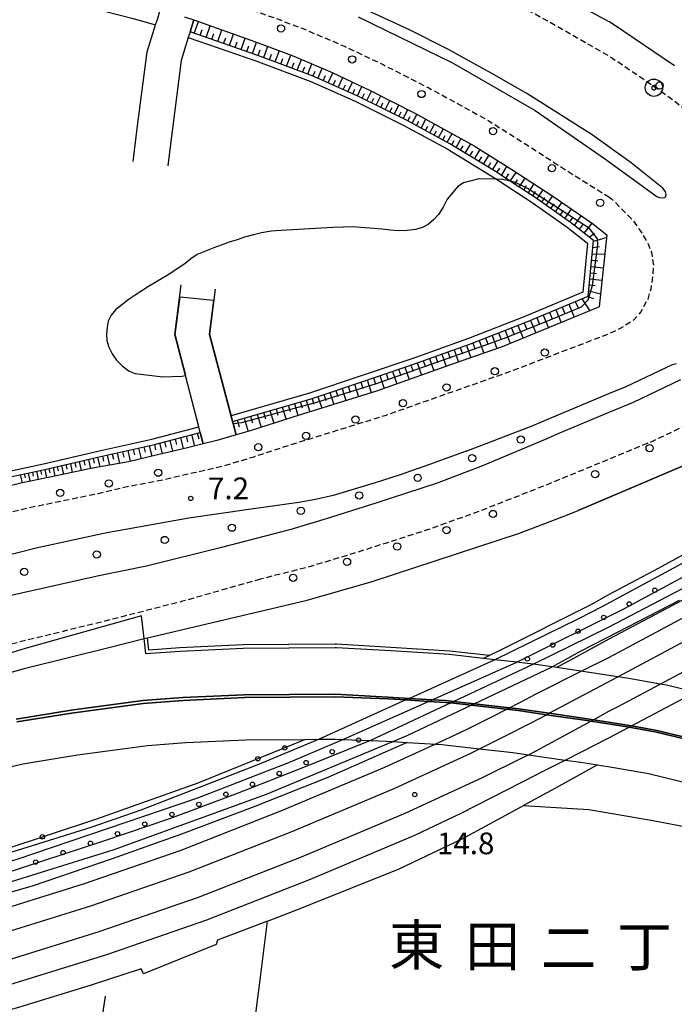
# Model space of a CAD drawing. Extents: x -20000 to -18000, y 96000 to 97500.
# Drawn here: x -18323 to -18209, y 96409 to 96580 of the extents above; entities that cross this region are included whole.
import ezdxf
from ezdxf.enums import TextEntityAlignment as Align

# ---------------------------------------------------------------- set-up
doc = ezdxf.new("R2010")
doc.units = 0
doc.linetypes.add('221300', pattern=[1.5, 1, -0.5])
for name, color, linetype in [('2101000', 7, 'Continuous'), ('2101001', 7, 'Continuous'), ('2203000', 5, 'Continuous'), ('2213000', 7, '221300'), ('2226000', 7, 'Continuous'), ('2238000', 3, 'Continuous'), ('2301000', 7, 'Continuous'), ('2301001', 7, 'Continuous'), ('6101110', 6, 'Continuous'), ('6101120', 6, 'Continuous'), ('6101990', 6, 'Continuous'), ('6110000', 1, '611000'), ('6110110', 1, '611011'), ('6110120', 1, 'Continuous'), ('6110990', 1, 'Continuous'), ('6130000', 3, '613000'), ('7101001', 8, 'Continuous'), ('7102000', 6, 'Continuous'), ('7102001', 8, 'Continuous'), ('7303000', 1, 'Continuous'), ('7312000', 1, 'Continuous'), ('8114000', 7, 'Continuous')]:
    doc.layers.add(name, color=color, linetype=linetype)
doc.styles.add('PlotAnnotation', font='MS Gothic.ttf')
doc.linetypes.add('611000', pattern='A,1,[3,dmdr.shx,S=0.2,R=0,X=0,Y=0],1', length=2)
doc.linetypes.add('611011', pattern='A,1,[3,dmdr.shx,S=0.2,R=0,X=0,Y=0],1', length=2)
doc.linetypes.add('613000', pattern='A,1,-0.75,[1,dmdr.shx,S=0.15,R=0,X=0,Y=0],-0.75,1', length=3.5)

# ---------------------------------------------------------------- blocks, each defined once
blk = doc.blocks.new('223800')
at = {"layer": '2238000'}
blk.add_circle((0, 0), 0.25, dxfattribs=at)
blk = doc.blocks.new('611099')
at = {"layer": '6110990'}
blk.add_circle((0, 0), 0.15, dxfattribs=at)
blk = doc.blocks.new('730300')
at = {"layer": '7303000'}
blk.add_lwpolyline([(-0.04, 0.15), (-0.11, 0.11), (-0.15, 0.04), (-0.15, -0.04), (-0.11, -0.11), (-0.04, -0.15), (0.04, -0.15), (0.11, -0.11), (0.15, -0.04), (0.15, 0.04), (0.11, 0.11), (0.04, 0.15)], close=True, dxfattribs=at)
blk.add_circle((0, 0), 0.6, dxfattribs=at)
blk = doc.blocks.new('731200')
at = {"layer": '7312000'}
blk.add_circle((0, 0), 0.15, dxfattribs=at)

msp = doc.modelspace()

# ---------------------------------------------------------------- linework, layer by layer
at = {"layer": '2101000', "flags": 128}
for points in [[(-18321.53, 96617.38), (-18319.46, 96617.13), (-18313.3, 96616.08), (-18308.73, 96615.17), (-18303.25, 96613.79), (-18293.03, 96610.97), (-18285, 96608.69), (-18277.53, 96606.09), (-18270.31, 96603.5), (-18263.96, 96601.1), (-18256.19, 96597.79), (-18248.68, 96594.22), (-18240.15, 96589.87), (-18235.35, 96587.25), (-18228.7, 96583.6), (-18220.68, 96579.23)], [(-18294.04, 96580.07), (-18292.43, 96579.51), (-18291.6, 96579.22), (-18282.57, 96576.03), (-18280.68, 96575.35), (-18275.16, 96573.26), (-18268.51, 96570.43), (-18261.94, 96567.3), (-18254.14, 96563.33), (-18249.76, 96560.94), (-18243.97, 96557.76), (-18237.47, 96553.64), (-18230.37, 96549.02), (-18223.5, 96544.29), (-18221.03, 96542.35), (-18222.38, 96529.92), (-18222.87, 96529.7), (-18239.14, 96523), (-18246.27, 96520.49), (-18260.84, 96515.35), (-18275.31, 96510.83), (-18282.71, 96508.46), (-18285.11, 96507.76), (-18288.44, 96506.8), (-18290.81, 96506.22), (-18293.54, 96505.55), (-18298.7, 96504.35), (-18303.75, 96503.12), (-18309.95, 96502), (-18315.65, 96500.8), (-18322.33, 96499.45), (-18330.16, 96497.44)], [(-18209.33, 96571.6), (-18219.86, 96578.75), (-18220.68, 96579.23)], [(-18301.03, 96472.55), (-18300.44, 96472.7), (-18272.86, 96479.19), (-18261.58, 96482.43), (-18236.11, 96490.79), (-18227.82, 96493.92), (-18226.02, 96494.69)], [(-18204.24, 96454.7), (-18212.37, 96456.66), (-18216.77, 96457.46), (-18218.57, 96457.78), (-18223.37, 96458.52), (-18224.44, 96458.69), (-18231.03, 96459.63), (-18236.31, 96460.39), (-18244, 96461.26), (-18247.47, 96461.66), (-18248.91, 96461.82), (-18251.24, 96461.96), (-18255.18, 96462.2), (-18258.89, 96462.43), (-18268.01, 96462.96), (-18283.71, 96462.85), (-18294.31, 96462.35), (-18301.23, 96461.82), (-18313.66, 96460.17), (-18323.14, 96458.63)], [(-18323.05, 96458.14), (-18313.59, 96459.67), (-18301.18, 96461.33), (-18294.28, 96461.85), (-18283.69, 96462.35), (-18268.01, 96462.46), (-18258.9, 96462.13), (-18255.77, 96461.94), (-18251.84, 96461.7), (-18248.94, 96461.52), (-18247.99, 96461.42), (-18244.51, 96461.02), (-18236.35, 96460.09), (-18231.48, 96459.39), (-18224.49, 96458.39), (-18223.8, 96458.29), (-18218.62, 96457.48), (-18217.2, 96457.23), (-18212.43, 96456.37), (-18204.32, 96454.42)], [(-18334.2, 96448.18), (-18321.67, 96450.96), (-18312.52, 96452.45), (-18300.42, 96454.06), (-18293.83, 96454.56), (-18283.5, 96455.06), (-18273.27, 96455.12), (-18270.79, 96455.14), (-18267.96, 96455.16), (-18266.69, 96455.11), (-18261.87, 96454.93), (-18259.15, 96454.83), (-18258.04, 96454.76), (-18255.58, 96454.61), (-18249.57, 96454.25), (-18243.07, 96453.51), (-18237.28, 96452.85), (-18234.6, 96452.47), (-18228.22, 96451.55), (-18225.56, 96451.17), (-18222.63, 96450.72), (-18219.82, 96450.28), (-18213.83, 96449.2), (-18206.03, 96447.32)]]:
    msp.add_lwpolyline(points, dxfattribs=at)
at = {"layer": '2101001', "flags": 128}
for points in [[(-18226.02, 96494.69), (-18192, 96509.19), (-18183.91, 96508.83), (-18178.31, 96503.96)], [(-18363.44, 96449.6), (-18361.22, 96451.2), (-18350.71, 96457.36), (-18341.64, 96461.38), (-18332.42, 96464.39), (-18321.55, 96467.46), (-18306.68, 96471.1), (-18301.03, 96472.55)]]:
    msp.add_lwpolyline(points, dxfattribs=at)
at = {"layer": '2203000', "flags": 128}
for points in [[(-18205.77, 96463.3), (-18210.73, 96464.5), (-18211.8, 96464.69), (-18217.25, 96465.67), (-18219.15, 96465.96), (-18223.27, 96466.6), (-18229.76, 96467.53), (-18230.51, 96467.64), (-18233.7, 96468.1), (-18235.29, 96468.32), (-18236.58, 96468.47), (-18240.38, 96468.9), (-18242.42, 96469.13), (-18248.22, 96469.79), (-18258.4, 96470.41), (-18267.77, 96470.96), (-18268.03, 96470.96), (-18283.92, 96470.85), (-18294.8, 96470.34), (-18300.74, 96469.89), (-18301.03, 96472.55), (-18301.46, 96476.46), (-18321.61, 96470.83), (-18348.6, 96462.52)], [(-18323.14, 96458.63), (-18313.66, 96460.17), (-18301.23, 96461.82), (-18294.31, 96462.35), (-18283.71, 96462.85), (-18268.01, 96462.96), (-18258.89, 96462.43), (-18255.18, 96462.2), (-18251.24, 96461.96), (-18248.91, 96461.82), (-18247.47, 96461.66), (-18244, 96461.26), (-18236.31, 96460.39), (-18231.03, 96459.63), (-18224.44, 96458.69), (-18223.37, 96458.52), (-18218.57, 96457.78), (-18216.77, 96457.46), (-18212.37, 96456.66), (-18204.24, 96454.7)], [(-18204.32, 96454.42), (-18212.43, 96456.37), (-18217.2, 96457.23), (-18218.62, 96457.48), (-18223.8, 96458.29), (-18224.49, 96458.39), (-18231.48, 96459.39), (-18236.35, 96460.09), (-18244.51, 96461.02), (-18247.99, 96461.42), (-18248.94, 96461.52), (-18251.84, 96461.7), (-18255.77, 96461.94), (-18258.9, 96462.13), (-18268.01, 96462.46), (-18283.69, 96462.35), (-18294.28, 96461.85), (-18301.18, 96461.33), (-18313.59, 96459.67), (-18323.05, 96458.14)], [(-18334.2, 96448.18), (-18321.67, 96450.96), (-18312.52, 96452.45), (-18300.42, 96454.06), (-18293.83, 96454.56), (-18283.5, 96455.06), (-18273.27, 96455.12), (-18270.79, 96455.14), (-18267.96, 96455.16), (-18266.69, 96455.11), (-18261.87, 96454.93), (-18259.15, 96454.83), (-18258.04, 96454.76), (-18255.58, 96454.61), (-18249.57, 96454.25), (-18243.07, 96453.51), (-18237.28, 96452.85), (-18234.6, 96452.47), (-18228.22, 96451.55), (-18225.56, 96451.17), (-18222.63, 96450.72), (-18219.82, 96450.28), (-18213.83, 96449.2), (-18206.03, 96447.32)]]:
    msp.add_lwpolyline(points, dxfattribs=at)
at = {"layer": '2213000', "flags": 128}
for points in [[(-18109.31, 96586.22), (-18177.24, 96548.12), (-18179.92, 96547.28), (-18182.46, 96546.88), (-18185.22, 96547.1), (-18187.37, 96547.71), (-18189.07, 96548.63), (-18190.93, 96550.08), (-18197.58, 96556.04), (-18204.67, 96561.98), (-18212.21, 96567.52), (-18220.68, 96573.27), (-18231.25, 96579.29), (-18237.75, 96582.87), (-18242.48, 96585.45), (-18250.89, 96589.73), (-18258.24, 96593.23), (-18265.83, 96596.46), (-18272.04, 96598.81), (-18279.19, 96601.37), (-18286.5, 96603.92), (-18294.38, 96606.16), (-18304.53, 96608.96), (-18309.83, 96610.29), (-18314.21, 96611.16), (-18320.18, 96612.18), (-18326.61, 96612.95), (-18337.75, 96614.24), (-18382.61, 96619.78), (-18438.78, 96626.71), (-18519.19, 96636.64), (-18523.57, 96637.58), (-18529.09, 96638.87), (-18533.3, 96639.91), (-18540.17, 96641.65), (-18549.62, 96645.05), (-18556.16, 96647.95), (-18561, 96650.31), (-18567.26, 96653.38), (-18574.07, 96657.22), (-18579.64, 96660.94), (-18585.67, 96665.3)], [(-18220.68, 96548.92), (-18220.24, 96548.6), (-18216.59, 96544.95), (-18215.17, 96542.92), (-18214.01, 96541.02), (-18213.34, 96539.39), (-18212.98, 96537.11), (-18213.18, 96534.63), (-18213.46, 96532.99), (-18213.95, 96531.25), (-18215.16, 96529.07), (-18216.42, 96527.62), (-18218.76, 96526.14), (-18220.68, 96525.23), (-18237.54, 96518.79), (-18241.85, 96517.27), (-18259.42, 96511.08), (-18276.75, 96505.7), (-18282.09, 96503.94), (-18287.26, 96502.38), (-18292.39, 96501.2), (-18297.78, 96499.95), (-18303.75, 96498.83), (-18308.97, 96497.6), (-18314.74, 96496.4), (-18321.33, 96495.06), (-18329, 96493.1), (-18333.93, 96491.71), (-18339.95, 96489.83), (-18345.27, 96488), (-18350.47, 96485.92), (-18354.22, 96484.12), (-18356.94, 96482.83), (-18359.75, 96481.43), (-18362.7, 96479.93), (-18365.31, 96478.52), (-18368.9, 96476.52), (-18374.63, 96473.07), (-18377.26, 96471.25), (-18378.75, 96470.28), (-18379.56, 96469.82), (-18380.55, 96469.25), (-18381.45, 96468.77), (-18382.49, 96468.37), (-18383.16, 96468.19), (-18383.98, 96468), (-18384.9, 96467.82), (-18386.23, 96467.76), (-18387.28, 96467.88), (-18388.63, 96468.25), (-18390.55, 96469.12), (-18399.25, 96473.24), (-18415.8, 96480.6), (-18428.74, 96485.09), (-18438.95, 96488.17), (-18447.54, 96490.16), (-18455.33, 96491.95), (-18464.92, 96493.53), (-18474.06, 96494.63), (-18481.62, 96495.52), (-18486.48, 96495.95), (-18495.31, 96496.54), (-18503.2, 96496.58), (-18512.21, 96496.4), (-18520.98, 96495.92), (-18528.55, 96495.27), (-18539.83, 96494.26), (-18553.43, 96491.68), (-18568.8, 96488.66), (-18580.84, 96486.63), (-18584.48, 96486.06), (-18585.88, 96486.12), (-18587.11, 96486.38), (-18588.1, 96486.78), (-18589.09, 96487.29), (-18589.94, 96487.84), (-18590.69, 96488.48), (-18591.47, 96489.26), (-18592.09, 96490.14), (-18592.49, 96490.86), (-18592.68, 96491.57), (-18592.83, 96492.24), (-18592.85, 96494.11), (-18592.32, 96498.8), (-18592.09, 96500.65), (-18577.39, 96619.83), (-18576.98, 96622.42), (-18576.47, 96624.49), (-18575.93, 96625.79), (-18575.53, 96626.57), (-18574.97, 96627.47), (-18574.18, 96628.29), (-18573.35, 96629.13), (-18572.24, 96629.8), (-18571.15, 96630.19), (-18570.14, 96630.47), (-18569.36, 96630.58), (-18568.56, 96630.69), (-18567.65, 96630.72), (-18566.72, 96630.64), (-18566.03, 96630.5), (-18565.04, 96630.03), (-18564.6, 96629.82), (-18556.14, 96625.98), (-18546.03, 96622.5), (-18538.14, 96620.5), (-18533.77, 96619.43), (-18527.94, 96618.06), (-18522.5, 96616.9), (-18441.36, 96606.88), (-18368.54, 96597.89), (-18352.35, 96595.89), (-18349.29, 96595.51), (-18340.12, 96594.38), (-18328.95, 96593.09), (-18323.05, 96592.38), (-18317.86, 96591.5), (-18314.22, 96590.77), (-18309.62, 96589.62), (-18299.78, 96586.9), (-18292.53, 96584.84), (-18290.67, 96584.19), (-18278.3, 96579.8), (-18273.29, 96577.9), (-18266.46, 96574.99), (-18259.73, 96571.79), (-18251.81, 96567.75), (-18247.35, 96565.33), (-18241.43, 96562.06), (-18234.77, 96557.85), (-18226.94, 96552.81), (-18220.68, 96548.92)], [(-18168.2, 96504.09), (-18180.53, 96514.46), (-18184.12, 96516.7), (-18187.48, 96517.12), (-18190.79, 96516.7), (-18194.23, 96515.59), (-18198.5, 96513.61), (-18202.33, 96511.79), (-18213.45, 96506.53), (-18220.68, 96503.55), (-18222.17, 96502.94), (-18231.54, 96499.09), (-18243.19, 96494.52), (-18251.53, 96491.54), (-18258.58, 96489.26), (-18265.79, 96486.96), (-18273.15, 96484.78), (-18280.01, 96483.05), (-18280.91, 96482.83)], [(-18280.91, 96482.83), (-18294.38, 96479), (-18307.8, 96475.56), (-18322.72, 96471.91), (-18333.76, 96468.79), (-18343.29, 96465.69), (-18352.82, 96461.46), (-18353.24, 96461.21)]]:
    msp.add_lwpolyline(points, dxfattribs=at)
at = {"layer": '2226000', "flags": 128}
for points in [[(-18264.03, 96580.05), (-18247.69, 96572.07), (-18233.45, 96563.87), (-18221.42, 96555.57), (-18212.37, 96548.97), (-18211.94, 96548.8), (-18211.33, 96548.73), (-18211.01, 96548.82), (-18210.82, 96549.01), (-18210.76, 96549.33), (-18210.89, 96549.82), (-18211.36, 96550.42), (-18216.85, 96554.8), (-18223.57, 96559.66), (-18234.88, 96566.8), (-18240.39, 96569.99), (-18248.52, 96574.46), (-18255.14, 96577.83), (-18267.68, 96583.64)], [(-18245.35, 96504.98), (-18233.97, 96509.31), (-18232.04, 96510.12), (-18220.68, 96514.91), (-18217.69, 96516.14), (-18209.67, 96519.93), (-18209.42, 96520.02), (-18209.01, 96520.09)], [(-18208.31, 96517.26), (-18216.48, 96513.39), (-18220.68, 96511.66), (-18229.2, 96508.06), (-18231.7, 96507), (-18242.56, 96502.44)], [(-18245.35, 96504.98), (-18251.52, 96502.71), (-18256.91, 96500.79), (-18261.06, 96499.5), (-18268.32, 96497.27), (-18271.39, 96496.57), (-18274.26, 96496.09), (-18277.16, 96495.68), (-18282.91, 96494.88), (-18293.32, 96493.38), (-18307.77, 96490.77), (-18319.7, 96488.19), (-18329.25, 96485.77), (-18334.84, 96483.96), (-18341.47, 96481.54), (-18347.24, 96479.24), (-18353.35, 96476.52), (-18357.15, 96474.56), (-18363.11, 96471.34), (-18367.15, 96468.9), (-18375.13, 96463.81)], [(-18242.56, 96502.44), (-18250.35, 96499.4), (-18260.99, 96495.98), (-18269.54, 96493.28), (-18275.65, 96491.44), (-18287.68, 96488.32), (-18300.6, 96485.06), (-18308.84, 96483.41), (-18325.57, 96479.65), (-18335.91, 96476.68), (-18355.35, 96469.98), (-18363.75, 96466.18), (-18370.99, 96462.63)]]:
    msp.add_lwpolyline(points, dxfattribs=at)
at = {"layer": '2301000', "flags": 128}
for points in [[(-18220.68, 96469.31), (-18207.54, 96476.3), (-18195.03, 96483.17), (-18193.66, 96483.92), (-18178.01, 96493.11), (-18174.92, 96494.87), (-18174.07, 96495.36), (-18173.31, 96495.79), (-18170.35, 96497.47), (-18169.33, 96498.05), (-18166.96, 96499.4), (-18149.78, 96509.62), (-18142.63, 96513.8), (-18142.07, 96514.13), (-18141.32, 96514.57), (-18140.61, 96514.98), (-18139.44, 96515.67), (-18097.4, 96540.25), (-18090.42, 96544.8)], [(-18219.15, 96465.96), (-18205.79, 96473.06), (-18191.85, 96480.73), (-18191.75, 96480.79), (-18176.17, 96489.93), (-18172.44, 96492.05), (-18171.67, 96492.49), (-18170.96, 96492.89), (-18167.29, 96494.98), (-18166.45, 96495.46), (-18165.12, 96496.22), (-18147.91, 96506.45), (-18139.74, 96511.23), (-18139.22, 96511.54), (-18138.55, 96511.93), (-18138, 96512.25), (-18137.16, 96512.74), (-18098.87, 96535.13), (-18092.36, 96539.27)], [(-18211.8, 96464.69), (-18203.62, 96469.04), (-18189.59, 96476.75), (-18187.72, 96477.85), (-18173.88, 96485.97), (-18169.35, 96488.55), (-18168.68, 96488.93), (-18168.05, 96489.29), (-18163.5, 96491.89), (-18162.88, 96492.24), (-18162.82, 96492.27), (-18145.59, 96502.51), (-18136.14, 96508.04), (-18135.66, 96508.32), (-18135.11, 96508.64), (-18134.43, 96509.04), (-18133.47, 96509.6), (-18100.46, 96528.9), (-18094.37, 96532.51)], [(-18225.45, 96466.91), (-18220.68, 96469.31)], [(-18402.18, 96407.45), (-18390.07, 96409.73), (-18384.76, 96410.73), (-18380.55, 96411.63), (-18363.6, 96415.24), (-18345.65, 96419.89), (-18329.6, 96424.53), (-18311.48, 96430.16), (-18294.6, 96435.96), (-18277.1, 96442.87), (-18259.42, 96450.3), (-18250.72, 96454.32)], [(-18401.49, 96403.51), (-18389.33, 96405.8), (-18383.97, 96406.81), (-18379.71, 96407.72), (-18362.68, 96411.35), (-18344.59, 96416.03), (-18328.45, 96420.7), (-18310.24, 96426.36), (-18293.22, 96432.21), (-18275.59, 96439.16), (-18257.8, 96446.64), (-18244.56, 96452.76), (-18243.07, 96453.51)], [(-18400.76, 96399.37), (-18389.17, 96401.25), (-18383.07, 96402.24), (-18379.52, 96403), (-18361.61, 96406.82), (-18343.36, 96411.54), (-18327.12, 96416.23), (-18308.79, 96421.93), (-18291.6, 96427.84), (-18273.83, 96434.84), (-18255.92, 96442.37), (-18242.56, 96448.55), (-18235.42, 96452.06), (-18234.6, 96452.47)], [(-18400.62, 96394.87), (-18389.02, 96396.94), (-18382.27, 96398.14), (-18379.35, 96398.76), (-18360.65, 96402.75), (-18342.25, 96407.5), (-18325.91, 96412.23), (-18307.49, 96417.96), (-18290.16, 96423.92), (-18272.26, 96430.97), (-18254.24, 96438.55), (-18246.21, 96442.35), (-18233.26, 96448.97), (-18232.48, 96449.37), (-18228.22, 96451.55)]]:
    msp.add_lwpolyline(points, dxfattribs=at)
at = {"layer": '2301001', "flags": 128}
for points in [[(-18250.72, 96454.32), (-18246.3, 96456.36), (-18244.86, 96457.09), (-18240.93, 96459.05), (-18235.97, 96461.53), (-18233.36, 96462.92), (-18232.91, 96463.16), (-18225.45, 96466.91)], [(-18243.07, 96453.51), (-18239.14, 96455.47), (-18234.13, 96457.98), (-18231.48, 96459.39), (-18231.03, 96459.63), (-18219.15, 96465.96)], [(-18220.68, 96459.99), (-18219.19, 96460.76), (-18211.8, 96464.69)], [(-18220.68, 96455.42), (-18217.31, 96457.17), (-18217.2, 96457.23), (-18216.77, 96457.46), (-18205.77, 96463.3)], [(-18234.6, 96452.47), (-18233.25, 96453.13), (-18223.8, 96458.29), (-18223.37, 96458.52), (-18220.68, 96459.99)], [(-18228.22, 96451.55), (-18220.68, 96455.42)]]:
    msp.add_lwpolyline(points, dxfattribs=at)
at = {"layer": '6101110', "flags": 128}
for points in [[(-18285.73, 96510.1), (-18272.14, 96514.03), (-18263.21, 96517.01), (-18253.92, 96520.17), (-18248.49, 96522.11), (-18244.61, 96523.49), (-18234.86, 96527.29), (-18224.25, 96531.78), (-18223.32, 96541.37), (-18227.31, 96544.5), (-18233.41, 96548.79), (-18237.74, 96551.62), (-18240.48, 96553.41), (-18248.16, 96558.11), (-18255.65, 96562.17), (-18264.11, 96566.35), (-18271.8, 96569.77), (-18281.37, 96573.38), (-18293.08, 96577.43)], [(-18464, 96497.1), (-18456.54, 96495.84), (-18447.87, 96493.86), (-18441.57, 96492.28), (-18433.92, 96490.27), (-18425.73, 96487.6), (-18417.16, 96484.71), (-18409.24, 96481.67), (-18400.79, 96478), (-18389.57, 96472.95), (-18381.91, 96475.33), (-18374, 96480.18), (-18367.91, 96483.76), (-18361.95, 96486.93), (-18354.74, 96490.32), (-18348.52, 96492.94), (-18342.74, 96495.16), (-18337.57, 96496.8), (-18332.35, 96498.43), (-18325.72, 96500.18), (-18318.22, 96501.79), (-18308.79, 96503.96), (-18299.46, 96506.04), (-18291.33, 96508.21)]]:
    msp.add_lwpolyline(points, dxfattribs=at)
at = {"layer": '6101120', "flags": 128}
for points in [[(-18293.08, 96577.43), (-18292.43, 96579.51), (-18291.6, 96579.22), (-18282.57, 96576.03), (-18280.68, 96575.35), (-18275.16, 96573.26), (-18268.51, 96570.43), (-18261.94, 96567.3), (-18254.14, 96563.33), (-18249.76, 96560.94), (-18243.97, 96557.76), (-18237.47, 96553.64), (-18230.37, 96549.02), (-18223.5, 96544.29), (-18221.03, 96542.35), (-18222.38, 96529.92), (-18222.87, 96529.7), (-18239.14, 96523), (-18246.27, 96520.49), (-18260.84, 96515.35), (-18275.31, 96510.83), (-18282.71, 96508.46), (-18285.11, 96507.76), (-18285.64, 96509.75), (-18285.73, 96510.1)], [(-18291.33, 96508.21), (-18290.81, 96506.22), (-18293.54, 96505.55), (-18298.7, 96504.35), (-18303.75, 96503.12), (-18309.95, 96502), (-18315.65, 96500.8), (-18322.33, 96499.45), (-18330.16, 96497.44), (-18335.21, 96496.03), (-18341.36, 96494.1), (-18346.84, 96492.22), (-18352.28, 96490.04), (-18356.15, 96488.19), (-18358.91, 96486.88), (-18361.78, 96485.45), (-18364.78, 96483.92), (-18367.48, 96482.47), (-18371.16, 96480.42), (-18377.08, 96476.85), (-18379.77, 96474.99), (-18380.41, 96474.57), (-18389.97, 96471.66), (-18396.88, 96474.93)]]:
    msp.add_lwpolyline(points, dxfattribs=at)
at = {"layer": '6101990', "flags": 128}
for points in [[(-18292.37, 96577.18), (-18291.65, 96579.24)], [(-18291.35, 96576.83), (-18290.99, 96577.85)], [(-18290.32, 96576.48), (-18289.6, 96578.51)], [(-18288.29, 96575.78), (-18287.59, 96577.8)], [(-18289.31, 96576.13), (-18288.95, 96577.14)], [(-18287.29, 96575.43), (-18286.93, 96576.44)], [(-18286.28, 96575.08), (-18285.57, 96577.09)], [(-18284.28, 96574.39), (-18283.57, 96576.38)], [(-18285.28, 96574.73), (-18284.92, 96575.73)], [(-18283.28, 96574.04), (-18282.93, 96575.04)], [(-18282.29, 96573.7), (-18281.58, 96575.67)], [(-18281.31, 96573.36), (-18280.95, 96574.34)], [(-18280.33, 96572.99), (-18279.62, 96574.95)], [(-18279.36, 96572.62), (-18278.99, 96573.6)], [(-18278.38, 96572.25), (-18277.65, 96574.2)], [(-18277.41, 96571.89), (-18277.03, 96572.85)], [(-18276.44, 96571.52), (-18275.67, 96573.45)], [(-18274.55, 96570.81), (-18273.8, 96572.68)], [(-18275.49, 96571.16), (-18275.11, 96572.12)], [(-18273.64, 96570.46), (-18273.27, 96571.38)], [(-18272.73, 96570.12), (-18272.01, 96571.92)], [(-18270.97, 96569.4), (-18270.25, 96571.17)], [(-18271.84, 96569.79), (-18271.48, 96570.66)], [(-18270.08, 96569.01), (-18269.69, 96569.89)], [(-18269.2, 96568.61), (-18268.41, 96570.38)], [(-18267.47, 96567.85), (-18266.68, 96569.56)], [(-18268.34, 96568.23), (-18267.94, 96569.1)], [(-18266.63, 96567.47), (-18266.24, 96568.32)], [(-18265.79, 96567.1), (-18265.02, 96568.77)], [(-18264.97, 96566.73), (-18264.59, 96567.56)], [(-18264.15, 96566.37), (-18263.39, 96567.99)], [(-18263.34, 96565.97), (-18262.95, 96566.78)], [(-18262.53, 96565.57), (-18261.74, 96567.2)], [(-18261.73, 96565.17), (-18261.34, 96565.98)], [(-18260.93, 96564.78), (-18260.13, 96566.38)], [(-18260.13, 96564.39), (-18259.74, 96565.18)], [(-18259.34, 96563.99), (-18258.55, 96565.57)], [(-18258.56, 96563.61), (-18258.17, 96564.39)], [(-18257.78, 96563.22), (-18256.99, 96564.78)], [(-18257, 96562.84), (-18256.61, 96563.61)], [(-18256.23, 96562.46), (-18255.44, 96563.99)], [(-18255.45, 96562.06), (-18255.06, 96562.83)], [(-18254.69, 96561.65), (-18253.88, 96563.19)], [(-18253.93, 96561.24), (-18253.52, 96562)], [(-18253.16, 96560.82), (-18252.35, 96562.35)], [(-18252.4, 96560.41), (-18251.99, 96561.17)], [(-18251.64, 96560), (-18250.82, 96561.52)], [(-18250.89, 96559.59), (-18250.47, 96560.35)], [(-18250.13, 96559.18), (-18249.3, 96560.69)], [(-18249.38, 96558.77), (-18248.97, 96559.52)], [(-18248.62, 96558.36), (-18247.8, 96559.87)], [(-18247.1, 96557.46), (-18246.22, 96559)], [(-18247.86, 96557.92), (-18247.44, 96558.68)], [(-18246.31, 96556.98), (-18245.86, 96557.76)], [(-18245.52, 96556.49), (-18244.53, 96558.07)], [(-18244.72, 96556), (-18244.22, 96556.8)], [(-18243.92, 96555.52), (-18242.93, 96557.1)], [(-18243.14, 96555.04), (-18242.65, 96555.82)], [(-18242.35, 96554.56), (-18241.38, 96556.12)], [(-18241.58, 96554.08), (-18241.1, 96554.86)], [(-18240.81, 96553.61), (-18239.85, 96555.15)], [(-18240.04, 96553.12), (-18239.55, 96553.89)], [(-18239.27, 96552.62), (-18238.3, 96554.17)], [(-18238.5, 96552.12), (-18238, 96552.89)], [(-18237.73, 96551.61), (-18236.73, 96553.16)], [(-18236.96, 96551.11), (-18236.46, 96551.88)], [(-18236.19, 96550.6), (-18235.18, 96552.15)], [(-18235.41, 96550.1), (-18234.91, 96550.87)], [(-18234.64, 96549.59), (-18233.63, 96551.14)], [(-18233.86, 96549.08), (-18233.35, 96549.86)], [(-18233.09, 96548.56), (-18232.06, 96550.12)], [(-18232.29, 96548.01), (-18231.76, 96548.79)], [(-18231.5, 96547.45), (-18230.41, 96549.04)], [(-18230.7, 96546.89), (-18230.15, 96547.69)], [(-18229.9, 96546.32), (-18228.79, 96547.93)], [(-18229.1, 96545.76), (-18228.53, 96546.56)], [(-18228.29, 96545.19), (-18227.16, 96546.81)], [(-18227.45, 96544.6), (-18226.88, 96545.41)], [(-18226.64, 96543.98), (-18225.47, 96545.65)], [(-18225.79, 96543.31), (-18225.14, 96544.14)], [(-18224.93, 96542.63), (-18223.58, 96544.35)], [(-18224.07, 96541.96), (-18223.17, 96542.64)], [(-18223.44, 96540.16), (-18222.33, 96540.33)], [(-18223.33, 96541.24), (-18221.08, 96541.87)], [(-18223.54, 96539.08), (-18221.39, 96539)], [(-18223.65, 96537.97), (-18222.59, 96537.86)], [(-18223.86, 96535.81), (-18222.81, 96535.7)], [(-18223.76, 96536.86), (-18221.65, 96536.65)], [(-18224.06, 96533.71), (-18223.03, 96533.6)], [(-18223.96, 96534.75), (-18221.88, 96534.54)], [(-18224.16, 96532.67), (-18222.13, 96532.18)], [(-18227.63, 96530.35), (-18226.7, 96528.12)], [(-18226.49, 96530.83), (-18226.02, 96529.71)], [(-18225.35, 96531.31), (-18223.99, 96529.24)], [(-18224.39, 96531.72), (-18223.33, 96531.35)], [(-18232.06, 96528.48), (-18231.14, 96526.29)], [(-18230.96, 96528.94), (-18230.5, 96527.84)], [(-18229.86, 96529.41), (-18228.94, 96527.2)], [(-18228.74, 96529.88), (-18228.28, 96528.77)], [(-18236.41, 96526.68), (-18235.53, 96524.49)], [(-18235.32, 96527.11), (-18234.88, 96526.02)], [(-18234.24, 96527.55), (-18233.33, 96525.39)], [(-18233.15, 96528.02), (-18232.69, 96526.93)], [(-18240.87, 96524.95), (-18240.03, 96522.69)], [(-18239.74, 96525.39), (-18239.3, 96524.25)], [(-18238.62, 96525.82), (-18237.73, 96523.58)], [(-18237.52, 96526.25), (-18237.07, 96525.14)], [(-18244.2, 96523.65), (-18243.81, 96522.57)], [(-18243.12, 96524.07), (-18242.3, 96521.88)], [(-18241.99, 96524.51), (-18241.58, 96523.4)], [(-18249.58, 96521.72), (-18248.83, 96519.59)], [(-18248.51, 96522.1), (-18248.13, 96521.03)], [(-18247.44, 96522.48), (-18246.69, 96520.34)], [(-18246.37, 96522.86), (-18245.99, 96521.79)], [(-18245.3, 96523.24), (-18244.53, 96521.1)], [(-18253.84, 96520.2), (-18253.1, 96518.08)], [(-18252.77, 96520.58), (-18252.4, 96519.52)], [(-18251.71, 96520.96), (-18250.96, 96518.83)], [(-18250.65, 96521.34), (-18250.27, 96520.27)], [(-18259.19, 96518.38), (-18258.82, 96517.29)], [(-18258.11, 96518.75), (-18257.36, 96516.58)], [(-18257.03, 96519.11), (-18256.66, 96518.03)], [(-18255.96, 96519.48), (-18255.22, 96517.33)], [(-18254.9, 96519.84), (-18254.53, 96518.77)], [(-18264.67, 96516.52), (-18263.97, 96514.37)], [(-18263.57, 96516.89), (-18263.22, 96515.8)], [(-18262.48, 96517.26), (-18261.75, 96515.07)], [(-18261.38, 96517.63), (-18261.01, 96516.53)], [(-18260.28, 96518.01), (-18259.52, 96515.81)], [(-18269.95, 96514.76), (-18269.62, 96513.74)], [(-18268.92, 96515.11), (-18268.25, 96513.04)], [(-18267.86, 96515.46), (-18267.53, 96514.41)], [(-18266.81, 96515.81), (-18266.13, 96513.7)], [(-18265.74, 96516.17), (-18265.4, 96515.1)], [(-18275.06, 96513.19), (-18274.43, 96511.1)], [(-18274.04, 96513.48), (-18273.73, 96512.45)], [(-18273.01, 96513.78), (-18272.4, 96511.74)], [(-18271.99, 96514.08), (-18271.67, 96513.07)], [(-18270.98, 96514.42), (-18270.33, 96512.39)], [(-18281.49, 96511.33), (-18280.8, 96509.07)], [(-18280.39, 96511.64), (-18280.05, 96510.53)], [(-18279.29, 96511.96), (-18278.62, 96509.77)], [(-18278.22, 96512.27), (-18277.89, 96511.19)], [(-18277.15, 96512.58), (-18276.5, 96510.45)], [(-18276.1, 96512.88), (-18275.78, 96511.83)], [(-18284.92, 96510.34), (-18284.58, 96509.17)], [(-18283.76, 96510.67), (-18283.07, 96508.36)], [(-18282.62, 96511), (-18282.28, 96509.85)], [(-18291.84, 96508.07), (-18291.58, 96507.08)], [(-18298.38, 96506.33), (-18297.93, 96504.53)], [(-18297.48, 96506.57), (-18297.25, 96505.65)], [(-18296.58, 96506.81), (-18296.12, 96504.95)], [(-18295.66, 96507.05), (-18295.42, 96506.11)], [(-18294.73, 96507.3), (-18294.25, 96505.38)], [(-18293.78, 96507.56), (-18293.53, 96506.58)], [(-18292.82, 96507.81), (-18292.34, 96505.84)], [(-18305.66, 96504.66), (-18305.29, 96502.84)], [(-18304.75, 96504.86), (-18304.56, 96503.93)], [(-18303.85, 96505.06), (-18303.44, 96503.2)], [(-18302.92, 96505.27), (-18302.71, 96504.35)], [(-18301.98, 96505.48), (-18301.56, 96503.65)], [(-18301.07, 96505.68), (-18300.86, 96504.78)], [(-18300.16, 96505.88), (-18299.72, 96504.1)], [(-18299.26, 96506.09), (-18299.05, 96505.21)], [(-18313.01, 96502.99), (-18312.84, 96502.21)], [(-18312.24, 96503.17), (-18311.89, 96501.59)], [(-18311.45, 96503.35), (-18311.28, 96502.55)], [(-18310.67, 96503.53), (-18310.32, 96501.92)], [(-18309.86, 96503.71), (-18309.69, 96502.9)], [(-18309.06, 96503.9), (-18308.71, 96502.22)], [(-18308.23, 96504.08), (-18308.06, 96503.23)], [(-18307.4, 96504.27), (-18307.04, 96502.53)], [(-18306.53, 96504.46), (-18306.35, 96503.57)], [(-18321.06, 96501.18), (-18320.76, 96499.77)], [(-18320.35, 96501.33), (-18320.2, 96500.62)], [(-18319.65, 96501.48), (-18319.35, 96500.05)], [(-18318.93, 96501.64), (-18318.78, 96500.92)], [(-18318.22, 96501.79), (-18317.9, 96500.34)], [(-18317.5, 96501.96), (-18317.34, 96501.22)], [(-18316.78, 96502.12), (-18316.45, 96500.64)], [(-18316.04, 96502.29), (-18315.87, 96501.54)], [(-18315.29, 96502.46), (-18314.96, 96500.94)], [(-18314.54, 96502.64), (-18314.37, 96501.87)], [(-18313.78, 96502.81), (-18313.44, 96501.27)], [(-18322.46, 96500.88), (-18322.13, 96499.49)], [(-18321.76, 96501.03), (-18321.61, 96500.33)]]:
    msp.add_lwpolyline(points, dxfattribs=at)
at = {"layer": '6110000', "flags": 128}
for points in [[(-18302.95, 96555.04), (-18302.15, 96561.18), (-18300.48, 96574), (-18299.04, 96578.65), (-18298.74, 96579.6), (-18298.23, 96581.26)], [(-18292.43, 96579.51), (-18293.08, 96577.43), (-18293.39, 96576.48), (-18294.65, 96572.5), (-18296.58, 96557.13), (-18296.94, 96554.3)], [(-18290.81, 96506.22), (-18291.33, 96508.21), (-18291.58, 96509.18), (-18293.89, 96518.04), (-18295.73, 96525.11), (-18294.6, 96533.73)], [(-18288.73, 96532.94), (-18289.72, 96525.2), (-18285.99, 96511.07), (-18285.73, 96510.1), (-18285.64, 96509.75), (-18285.11, 96507.76)]]:
    msp.add_lwpolyline(points, dxfattribs=at)
at = {"layer": '6110110', "flags": 128}
for points in [[(-18178.33, 96496.04), (-18195.02, 96486.32), (-18197.49, 96484.96), (-18208.85, 96478.72), (-18220.68, 96472.43), (-18228.07, 96468.41), (-18229.76, 96467.53)], [(-18255.58, 96454.61), (-18256.89, 96454.01), (-18269.29, 96448.55), (-18281.88, 96443.5), (-18294.58, 96438.76), (-18306.71, 96434.43), (-18320.19, 96429.81), (-18332.84, 96426.17), (-18344.88, 96422.79), (-18358.14, 96419.34), (-18378.86, 96414.53), (-18378.83, 96416.79), (-18378.82, 96417.38), (-18378.79, 96419.67), (-18378.77, 96420.57), (-18378.75, 96422.23)]]:
    msp.add_lwpolyline(points, dxfattribs=at)
at = {"layer": '6110120', "flags": 128}
for points in [[(-18229.76, 96467.53), (-18230.51, 96467.64), (-18233.7, 96468.1), (-18235.29, 96468.32), (-18236.58, 96468.47), (-18240.38, 96468.9), (-18242.42, 96469.13), (-18241.4, 96469.62), (-18239.46, 96470.56), (-18223.75, 96478.44), (-18220.68, 96480.16), (-18212.09, 96484.72), (-18203.58, 96489.4), (-18196.99, 96493.13), (-18178.31, 96503.96), (-18178.32, 96501.85), (-18178.32, 96499.19), (-18178.33, 96497.51), (-18178.33, 96496.34), (-18178.33, 96496.04)], [(-18378.75, 96422.23), (-18378.11, 96422.36), (-18377.67, 96422.45), (-18377.12, 96422.56), (-18377.07, 96422.57), (-18360.02, 96426.05), (-18344.01, 96430.66), (-18325.25, 96436.09), (-18309.39, 96441.35), (-18291.7, 96447.59), (-18273.27, 96455.12), (-18270.79, 96455.14), (-18267.96, 96455.16), (-18266.69, 96455.11), (-18261.87, 96454.93), (-18259.15, 96454.83), (-18258.04, 96454.76), (-18255.58, 96454.61)]]:
    msp.add_lwpolyline(points, dxfattribs=at)
at = {"layer": '6130000', "flags": 128}
for points in [[(-18487.05, 96603.6), (-18487, 96603.59), (-18426.52, 96597), (-18392.96, 96592.96), (-18362.96, 96589.35), (-18336.49, 96586.19), (-18332.27, 96585.69), (-18326.47, 96584.77), (-18317.6, 96583.24), (-18313.06, 96582.31), (-18307.85, 96581.04), (-18302.93, 96579.75), (-18299.04, 96578.65)], [(-18293.39, 96576.48), (-18281.71, 96572.44), (-18272.18, 96568.84), (-18264.53, 96565.44), (-18256.11, 96561.28), (-18248.66, 96557.25), (-18241.01, 96552.56), (-18240.09, 96551.96), (-18233.97, 96547.96), (-18227.91, 96543.7), (-18224.37, 96540.92), (-18225.19, 96532.47), (-18235.24, 96528.21), (-18244.96, 96524.43), (-18249.47, 96522.82), (-18254.25, 96521.11), (-18263.53, 96517.96), (-18272.43, 96514.99), (-18285.99, 96511.07)], [(-18463.83, 96498.08), (-18456.35, 96496.82), (-18447.64, 96494.84), (-18441.32, 96493.25), (-18433.64, 96491.23), (-18425.42, 96488.55), (-18416.82, 96485.66), (-18408.86, 96482.59), (-18400.39, 96478.92), (-18389.51, 96474.02), (-18382.33, 96476.24), (-18374.51, 96481.04), (-18368.4, 96484.63), (-18362.39, 96487.83), (-18355.15, 96491.24), (-18348.9, 96493.86), (-18343.08, 96496.1), (-18337.87, 96497.75), (-18332.62, 96499.39), (-18325.95, 96501.16), (-18318.44, 96502.77), (-18309.01, 96504.94), (-18299.7, 96507.01), (-18291.58, 96509.18)], [(-18178.31, 96503.96), (-18183.91, 96508.83), (-18192, 96509.19), (-18226.02, 96494.69)], [(-18241.4, 96469.62), (-18248.16, 96470.39), (-18258.37, 96471.01), (-18267.75, 96471.56), (-18268.04, 96471.56), (-18283.94, 96471.45), (-18294.84, 96470.93), (-18300.2, 96470.53), (-18300.44, 96472.7)], [(-18222.63, 96450.72), (-18229.4, 96447), (-18235.42, 96443.69)], [(-18284.75, 96383.1), (-18284.74, 96383.19), (-18281.58, 96408.67), (-18280.98, 96413.55), (-18279.72, 96423.71), (-18275.1, 96425.47), (-18257.07, 96432.68), (-18246.03, 96437.95), (-18235.86, 96443.45), (-18235.42, 96443.69), (-18224.16, 96442.98), (-18213.37, 96441.18), (-18200.66, 96438.75), (-18191.07, 96436.48), (-18182.31, 96433.8), (-18169.99, 96429.84), (-18159.19, 96425.51), (-18152.35, 96422.95), (-18139.53, 96416.66), (-18125.96, 96408.88), (-18124.01, 96407.6), (-18113.72, 96400.89), (-18101.96, 96393.28), (-18087.8, 96383.16), (-18073.42, 96372.89), (-18072.5, 96372.23), (-18066.96, 96367.89)], [(-18279.72, 96423.71), (-18288.37, 96420.4), (-18288.59, 96419.67), (-18301.12, 96414.59), (-18301.53, 96415.48), (-18310.16, 96412.63), (-18322.6, 96408.85), (-18344.54, 96402.48), (-18349.73, 96401.33), (-18372.13, 96395.62), (-18376.27, 96395.08), (-18377.28, 96394.49), (-18377.99, 96393.89), (-18378.21, 96390.68), (-18378.65, 96387.5)], [(-18307.78, 96410.74), (-18308.14, 96408), (-18311.35, 96383.13)]]:
    msp.add_lwpolyline(points, dxfattribs=at)
at = {"layer": '7101001', "flags": 128}
msp.add_lwpolyline([(-18373.92, 96421.08), (-18371.5, 96421.36), (-18368.43, 96422.03), (-18353.79, 96425.48), (-18322.99, 96434.41), (-18291.77, 96445.02), (-18275.7, 96451.22), (-18266.69, 96455.11), (-18251.84, 96461.7), (-18251.24, 96461.96), (-18236.58, 96468.47), (-18218.12, 96477.67), (-18199.26, 96487.83), (-18188.13, 96494.13)], dxfattribs=at)
at = {"layer": '7102000', "flags": 128}
msp.add_lwpolyline([(-18237.74, 96551.62), (-18239.01, 96551.93), (-18240.09, 96551.96), (-18243.14, 96552.05), (-18245.81, 96551.36), (-18246.81, 96550.73), (-18248.64, 96548.53), (-18249.33, 96547.13), (-18250.13, 96545.88), (-18250.93, 96545.03), (-18251.89, 96544.21), (-18252.8, 96543.66), (-18254.05, 96543.27), (-18255.54, 96543.09), (-18257.09, 96543.04), (-18258.45, 96543.14), (-18259.89, 96543.32), (-18264.98, 96543.74), (-18266.63, 96543.71), (-18268.4, 96543.64), (-18277.32, 96543.1), (-18279.08, 96542.99), (-18280.72, 96542.69), (-18282.11, 96542.38), (-18283.65, 96541.97), (-18284.96, 96541.51), (-18286.32, 96541.09), (-18287.73, 96540.56), (-18288.96, 96540.13), (-18291.83, 96538.93), (-18292.96, 96538.19), (-18294, 96537.35), (-18295.3, 96536.46), (-18296.41, 96535.74), (-18297.74, 96534.92), (-18300.26, 96533.44), (-18302.6, 96531.92), (-18303.59, 96531.25), (-18305.9, 96529.43), (-18306.73, 96528.48), (-18307.22, 96527.41), (-18307.44, 96526.39), (-18307.55, 96525.21), (-18307.49, 96524.07), (-18307.14, 96522.96), (-18306.58, 96521.79), (-18305.82, 96520.69), (-18304.83, 96519.69), (-18303.62, 96518.81), (-18302.74, 96518.43), (-18302.55, 96518.39), (-18297.82, 96517.8), (-18294.52, 96517.95), (-18293.89, 96518.04)], dxfattribs=at)
at = {"layer": '7102001', "flags": 128}
for points in [[(-18285.64, 96509.75), (-18285.11, 96509.77), (-18284.15, 96509.92), (-18270.99, 96513.5), (-18260.85, 96516.67), (-18247.5, 96521.39), (-18238.72, 96524.49), (-18231.13, 96527.56), (-18225.42, 96529.93), (-18224.24, 96531.13), (-18223.5, 96533.58), (-18222.99, 96537.51), (-18222.6, 96540.62), (-18222.67, 96541.65), (-18224.04, 96543.44), (-18234.74, 96550.35), (-18236.8, 96551.38), (-18237.74, 96551.62)], [(-18293.89, 96518.04), (-18293.83, 96518.04), (-18295.67, 96525.11), (-18294.82, 96531.65), (-18289.02, 96531.06), (-18289.77, 96525.2), (-18285.69, 96509.75), (-18285.64, 96509.75)], [(-18186.41, 96492.95), (-18198.79, 96486.09), (-18205.49, 96482.46), (-18220.8, 96474.48), (-18233.7, 96468.1), (-18247.47, 96461.66), (-18247.99, 96461.42), (-18261.87, 96454.93), (-18273.19, 96450.4), (-18285.26, 96445.64), (-18296.64, 96441.39), (-18307.86, 96437.57), (-18325.63, 96431.79), (-18355.83, 96423.4), (-18369.21, 96420.28), (-18371.5, 96419.96), (-18373.56, 96419.78), (-18375.85, 96419.68)], [(-18203.65, 96487.91), (-18221.91, 96478.04), (-18225.8, 96476.01), (-18240.38, 96468.9), (-18255.18, 96462.2), (-18255.77, 96461.94), (-18270.79, 96455.14), (-18281.27, 96450.78), (-18301.62, 96442.9), (-18310.23, 96439.91), (-18334.83, 96432.24), (-18359.06, 96425.45), (-18361.64, 96424.86), (-18364.81, 96424.29), (-18374.92, 96422.58), (-18375.95, 96422.48), (-18376.64, 96422.49), (-18377.07, 96422.57)], [(-18255.55, 96455.8), (-18244.51, 96461.02), (-18244, 96461.26), (-18230.51, 96467.64), (-18225.57, 96470.35), (-18219.07, 96473.71), (-18208.5, 96479.21)], [(-18376.31, 96416.9), (-18370.38, 96418.05), (-18359.01, 96420.71), (-18328.42, 96429.19), (-18306.2, 96436.11), (-18279.86, 96445.63), (-18258.04, 96454.76), (-18255.55, 96455.8)]]:
    msp.add_lwpolyline(points, dxfattribs=at)

# ---------------------------------------------------------------- block references
at = {"layer": '2238000', "xscale": 2.5, "yscale": 2.5, "zscale": 2.5}
for p in [(-18277.36, 96578.05), (-18265.07, 96572.69), (-18211.91, 96568.16), (-18253.08, 96566.7), (-18240.71, 96560.3), (-18230.52, 96553.87), (-18222.2, 96547.9), (-18231.75, 96522), (-18240.4, 96518.77), (-18248.74, 96515.98), (-18256.28, 96513.25), (-18264.48, 96510.42), (-18273.04, 96507.62), (-18281.29, 96505.63), (-18235.91, 96506.96), (-18213.64, 96505.47), (-18244.33, 96503.74), (-18298.59, 96501.23), (-18223.07, 96500.98), (-18307.12, 96499.38), (-18253.74, 96500.34), (-18315.54, 96497.74), (-18263.86, 96497.3), (-18273.93, 96494.64), (-18240.72, 96494.1), (-18285.84, 96491.72), (-18248.74, 96491.31), (-18297.46, 96489.6), (-18309.22, 96487.08), (-18257.28, 96488.48), (-18265.95, 96485.83), (-18321.75, 96484.09), (-18275.26, 96483.07)]:
    msp.add_blockref('223800', p, dxfattribs=at)
at = {"layer": '6110990', "xscale": 2.5, "yscale": 2.5, "zscale": 2.5}
for p in [(-18212.74, 96480.9), (-18217.15, 96478.55), (-18221.57, 96476.21), (-18226, 96473.81), (-18230.39, 96471.42), (-18234.78, 96469.03), (-18263.95, 96455), (-18276.73, 96453.65), (-18281.37, 96451.78), (-18268.52, 96452.99), (-18273.02, 96451.1), (-18277.66, 96449.23), (-18282.3, 96447.37), (-18286.89, 96445.63), (-18291.57, 96443.89), (-18296.21, 96442.16), (-18300.92, 96440.48), (-18318.61, 96438.28), (-18305.63, 96438.8), (-18310.3, 96437.16), (-18315.03, 96435.54), (-18319.76, 96433.92)]:
    msp.add_blockref('611099', p, dxfattribs=at)
at = {"layer": '7303000', "xscale": 2.5, "yscale": 2.5, "zscale": 2.5}
msp.add_blockref('730300', (-18212.9, 96567.8, 6.8), dxfattribs=at)
at = {"layer": '7312000', "xscale": 2.5, "yscale": 2.5, "zscale": 2.5}
for p in [(-18292.96, 96496.78, 7.2), (-18254.25, 96445.58, 14.8)]:
    msp.add_blockref('731200', p, dxfattribs=at)

# ---------------------------------------------------------------- texts
at = {"layer": '7312000', "style": 'PlotAnnotation'}
for s, p in [('7.2', (-18286.43, 96498.04)), ('14.8', (-18245.44, 96436.66))]:
    msp.add_text(s, height=3.75, dxfattribs=at).set_placement(p, align=Align.MIDDLE)
at = {"layer": '8114000', "style": 'PlotAnnotation'}
for s, p in [('東', (-18253.9, 96418.65)), ('田', (-18240.78, 96418.49)), ('丁', (-18214.53, 96418.42)), ('二', (-18227.65, 96418.2))]:
    msp.add_text(s, height=7, dxfattribs=at).set_placement(p, align=Align.MIDDLE)

doc.saveas('drawing.dxf')
